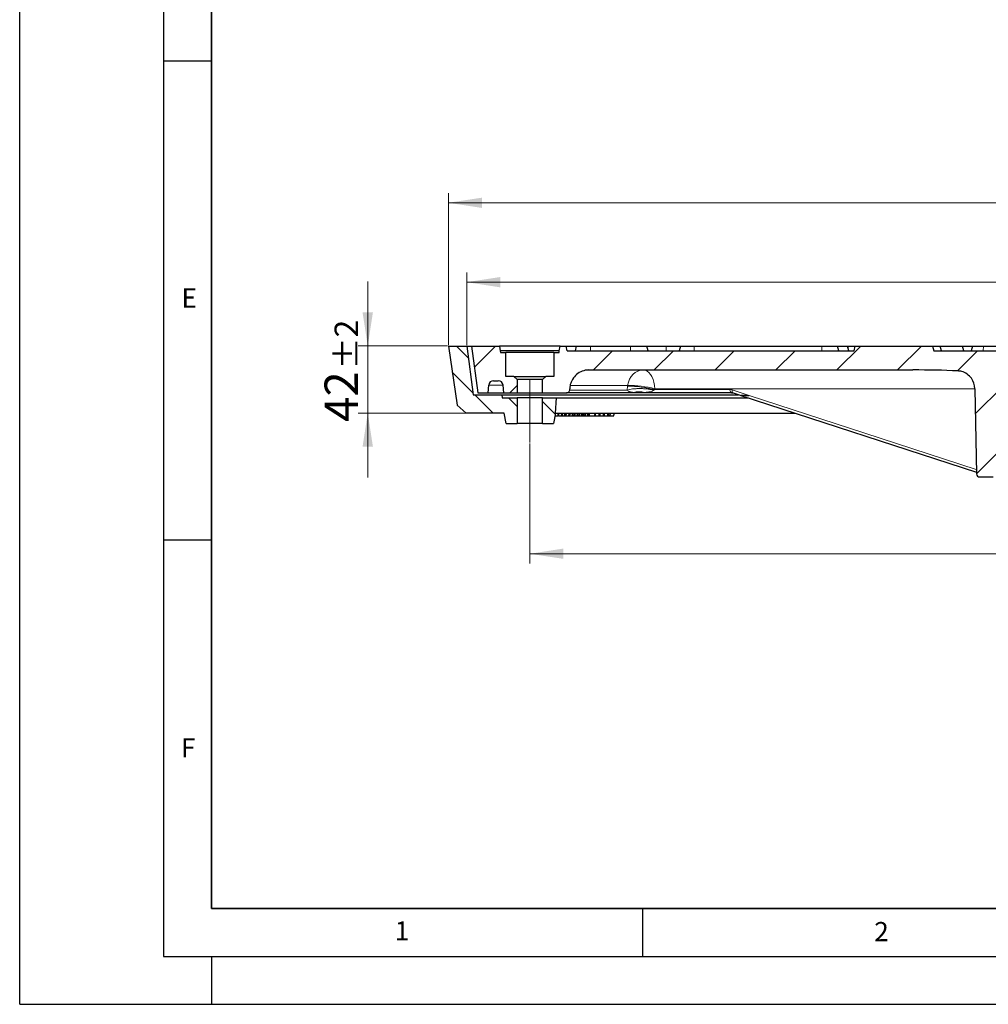
# Model space of a CAD drawing. Units: millimetres. Extents: x 0 to 420, y 0 to 297.
# Drawn here: x 0 to 101, y 0 to 103 of the extents above; entities that cross this region are included whole.
import ezdxf

# ---------------------------------------------------------------- set-up
doc = ezdxf.new("R2010")
doc.units = ezdxf.units.MM
doc.linetypes.add('CENTERX2', pattern=[20.32, 12.7, -2.54, 2.54, -2.54])
doc.layers.add('LINIEN-DICK', color=7, linetype='Continuous', lineweight=35)
doc.layers.add('LINIEN-DÜNN', color=7, linetype='Continuous')
doc.layers.add('VORLAGE_TEXT', color=7, linetype='Continuous')
doc.styles.add('SLDTEXTSTYLE0', font='TXT', dxfattribs={"width": 0.605})
doc.dimstyles.new('SLDDIMSTYLE0', dxfattribs={"dimtxt": 3.5, "dimasz": 3.5, "dimexe": 0, "dimexo": 0.0625, "dimgap": 0.875, "dimtad": 1, "dimlfac": 6, "dimrnd": 1e-09, "dimzin": 12, "dimdsep": 46, "dimtxsty": 'SLDTEXTSTYLE0', "dimsah": 1, "dimcen": 0.09, "dimadec": 0, "dimazin": 3, "dimtfac": 1, "dimtdec": 3, "dimtofl": 0, "dimtmove": 0, "dimatfit": 3, "dimfxl": 1, "dimfrac": 2, "dimtolj": 1, "dimtzin": 12, "dimarcsym": 0})
doc.dimstyles.new('SLDDIMSTYLE1', dxfattribs={"dimtxt": 3.5, "dimasz": 3.5, "dimexe": 0, "dimexo": 0.0625, "dimgap": 0.875, "dimtad": 1, "dimlfac": 6, "dimrnd": 1e-09, "dimzin": 12, "dimdsep": 46, "dimtxsty": 'SLDTEXTSTYLE0', "dimsah": 1, "dimcen": 0.09, "dimadec": 0, "dimazin": 3, "dimtol": 1, "dimtp": 2, "dimtm": 2, "dimtfac": 1, "dimtdec": 0, "dimtmove": 0, "dimatfit": 0, "dimfxl": 1, "dimfrac": 2, "dimtolj": 1, "dimarcsym": 0})
doc.dimstyles.new('SLDDIMSTYLE3', dxfattribs={"dimtxt": 3.5, "dimasz": 3.5, "dimexe": 0, "dimexo": 0.0625, "dimgap": 0.875, "dimtad": 1, "dimlfac": 6, "dimrnd": 1e-09, "dimzin": 12, "dimdsep": 46, "dimtxsty": 'SLDTEXTSTYLE0', "dimsah": 1, "dimcen": 0.09, "dimadec": 0, "dimazin": 3, "dimtol": 1, "dimtp": 1, "dimtm": 1, "dimtfac": 1, "dimtdec": 0, "dimtofl": 0, "dimtmove": 0, "dimatfit": 3, "dimfxl": 1, "dimfrac": 2, "dimtolj": 1, "dimarcsym": 0})
doc.dimstyles.new('SLDDIMSTYLE4', dxfattribs={"dimtxt": 3.5, "dimasz": 3.5, "dimexe": 0, "dimexo": 0.0625, "dimgap": 0.875, "dimtad": 1, "dimlfac": 6, "dimrnd": 1e-09, "dimzin": 12, "dimdsep": 46, "dimtxsty": 'SLDTEXTSTYLE0', "dimsah": 1, "dimcen": 0.09, "dimadec": 0, "dimazin": 3, "dimtol": 1, "dimtp": 1.5, "dimtm": 1.5, "dimtfac": 1, "dimtdec": 1, "dimtofl": 0, "dimtmove": 0, "dimatfit": 3, "dimfxl": 1, "dimfrac": 2, "dimtolj": 1, "dimarcsym": 0})
pattern_1 = [(135, (0, 0), (-1.5875, -1.5875), [])]
pattern_2 = [(45, (0, 0), (-3.175, 3.175), [])]

# ---------------------------------------------------------------- blocks, each defined once
blk = doc.blocks.new('_D')
at = {"color": 7, "linetype": 'Continuous', "lineweight": 18}
for p, q in [((53.23, 58.53), (53.23, 46.03)), ((180.9, 58.53), (180.9, 46.03)), ((53.23, 47.03), (180.9, 47.03))]:
    blk.add_line(p, q, dxfattribs=at)
for points in [[(53.23, 47.03), (56.73, 46.5), (56.73, 47.57)], [(180.9, 47.03), (177.4, 47.57), (177.4, 46.5)]]:
    blk.add_solid(points, dxfattribs=at)
at = {"color": 7, "linetype": 'Continuous', "lineweight": 18, "char_height": 3.5, "attachment_point": 1, "style": 'SLDTEXTSTYLE0'}
for s, insert in [('%%c', (111.19, 51.55)), ('766', (116.36, 51.55))]:
    blk.add_mtext(s, dxfattribs=dict(at, insert=insert))
blk = doc.blocks.new('_D_1')
at = {"color": 7, "linetype": 'Continuous', "lineweight": 18}
for p, q in [((36.32, 68.72), (36.32, 75.45)), ((44.63, 68.72), (35.32, 68.72)), ((36.32, 61.72), (36.32, 68.72)), ((46.51, 61.72), (35.32, 61.72)), ((36.32, 61.72), (36.32, 54.99))]:
    blk.add_line(p, q, dxfattribs=at)
for points in [[(36.32, 68.72), (36.86, 72.22), (35.78, 72.22)], [(36.32, 61.72), (35.78, 58.22), (36.86, 58.22)]]:
    blk.add_solid(points, dxfattribs=at)
at = {"color": 7, "linetype": 'Continuous', "lineweight": 18, "attachment_point": 1, "rotation": 90, "style": 'SLDTEXTSTYLE0'}
for s, insert, char_height in [('±2', (32.86, 66.27), 2.45), ('42', (31.81, 60.78), 3.5)]:
    blk.add_mtext(s, dxfattribs=dict(at, insert=insert, char_height=char_height))
blk = doc.blocks.new('_D_3')
at = {"color": 7, "linetype": 'Continuous', "lineweight": 18}
for p, q in [((46.65, 68.82), (46.65, 76.38)), ((187.48, 68.82), (187.48, 76.38)), ((46.65, 75.38), (187.48, 75.38))]:
    blk.add_line(p, q, dxfattribs=at)
for points in [[(46.65, 75.38), (50.15, 74.84), (50.15, 75.92)], [(187.48, 75.38), (183.98, 75.92), (183.98, 74.84)]]:
    blk.add_solid(points, dxfattribs=at)
at = {"color": 7, "linetype": 'Continuous', "lineweight": 18, "attachment_point": 1, "style": 'SLDTEXTSTYLE0'}
for s, insert, char_height in [('%%c', (108.95, 79.89), 3.5), ('845', (114.12, 79.89), 3.5), ('±1', (121.8, 78.84), 2.45)]:
    blk.add_mtext(s, dxfattribs=dict(at, insert=insert, char_height=char_height))
blk = doc.blocks.new('_D_4')
at = {"color": 7, "linetype": 'Continuous', "lineweight": 18}
for p, q in [((44.73, 68.82), (44.73, 84.67)), ((189.4, 68.82), (189.4, 84.67)), ((44.73, 83.67), (189.4, 83.67))]:
    blk.add_line(p, q, dxfattribs=at)
for points in [[(44.73, 83.67), (48.23, 83.13), (48.23, 84.2)], [(189.4, 83.67), (185.9, 84.2), (185.9, 83.13)]]:
    blk.add_solid(points, dxfattribs=at)
at = {"color": 7, "linetype": 'Continuous', "lineweight": 18, "attachment_point": 1, "style": 'SLDTEXTSTYLE0'}
for s, insert, char_height in [('%%c', (107.8, 88.18), 3.5), ('868', (112.97, 88.18), 3.5), ('±1.5', (120.64, 87.13), 2.45)]:
    blk.add_mtext(s, dxfattribs=dict(at, insert=insert, char_height=char_height))

msp = doc.modelspace()

# ---------------------------------------------------------------- hatches: boundary and pattern name
at = {"linetype": 'Continuous', "lineweight": 18}
h = msp.add_hatch(dxfattribs=at)
h.set_pattern_fill('DIN 201 Grauguss', scale=0.5, angle=90, style=0, pattern_type=2)
h.set_pattern_definition(pattern_1)
edge = h.paths.add_edge_path(flags=0)
edge.add_line((47.3136, 63.6333), (46.6469, 68.7166))
edge.add_line((46.6469, 68.7166), (44.7303, 68.7166))
edge.add_line((44.7303, 68.7166), (45.6493, 62.5409))
edge.add_line((45.6493, 62.5409), (46.6053, 61.7166))
edge.add_line((46.6053, 61.7166), (50.5641, 61.7166))
edge.add_spline(control_points=[(50.5641, 61.7166), (50.6278, 61.3555), (50.6915, 60.9944), (50.7552, 60.6333)], knot_values=[0.0000002, 0.0000002, 0.0000002, 0.0000002, 0.00660052, 0.00660052, 0.00660052, 0.00660052], weights=[1, 1, 1, 1], degree=3, periodic=0)
edge.add_line((50.7552, 60.6333), (51.898, 60.6333))
edge.add_line((51.898, 60.6333), (51.898, 63.3))
edge.add_line((51.898, 63.3), (50.3426, 63.3))
edge.add_line((50.3426, 63.3), (50.3136, 63.6333))
edge.add_line((50.3136, 63.6333), (47.3136, 63.6333))
h = msp.add_hatch(dxfattribs=at)
h.set_pattern_fill('DIN 201 Grauguss', style=0, pattern_type=2)
h.set_pattern_definition(pattern_2)
edge = h.paths.add_edge_path(flags=0)
edge.add_line((47.1469, 68.7166), (47.8136, 63.8416))
edge.add_line((47.8136, 63.8416), (48.8709, 63.8416))
edge.add_line((48.8709, 63.8416), (48.9403, 64.6352))
edge.add_arc((49.4384, 64.5916), 0.5, 90, 175, ccw=False)
edge.add_line((49.4384, 65.0916), (49.9388, 65.0916))
edge.add_arc((49.9388, 64.5916), 0.5, 5, 90, ccw=False)
edge.add_line((50.4369, 64.6352), (50.5063, 63.8416))
edge.add_line((50.5063, 63.8416), (51.898, 63.8416))
edge.add_line((51.898, 63.8416), (51.898, 65.2166))
edge.add_spline(control_points=[(51.898, 65.2166), (51.7868, 65.3277), (51.6757, 65.4389), (51.5645, 65.55)], knot_values=[0.04916031, 0.04916031, 0.04916031, 0.04916031, 0.05199547, 0.05199547, 0.05199547, 0.05199547], weights=[1, 1, 1, 1], degree=3, periodic=0)
edge.add_line((51.5645, 65.55), (50.7309, 65.55))
edge.add_line((50.7309, 65.55), (50.7309, 68.05))
edge.add_line((50.7309, 68.05), (50.158, 68.05))
edge.add_spline(control_points=[(50.158, 68.05), (50.1561, 68.1055), (50.1541, 68.1611), (50.1522, 68.2167)], knot_values=[0.0000002, 0.0000002, 0.0000002, 0.0000002, 0.00100096, 0.00100096, 0.00100096, 0.00100096], weights=[1, 1, 1, 1], degree=3, periodic=0)
edge.add_spline(control_points=[(50.1522, 68.2167), (50.1228, 68.3833), (50.0934, 68.55), (50.064, 68.7166)], knot_values=[0.0000002, 0.0000002, 0.0000002, 0.0000002, 0.00304634, 0.00304634, 0.00304634, 0.00304634], weights=[1, 1, 1, 1], degree=3, periodic=0)
edge.add_line((50.064, 68.7166), (47.1469, 68.7166))
h = msp.add_hatch(dxfattribs=at)
h.set_pattern_fill('DIN 201 Grauguss', style=0, pattern_type=2)
h.set_pattern_definition(pattern_2)
edge = h.paths.add_edge_path(flags=0)
edge.add_line((118.5963, 68.7166), (115.5309, 68.7166))
edge.add_line((115.5309, 68.7166), (115.3969, 68.2166))
edge.add_line((115.3969, 68.2166), (95.3968, 68.2166))
edge.add_spline(control_points=[(95.3968, 68.2166), (95.3522, 68.3833), (95.3075, 68.55), (95.2628, 68.7166)], knot_values=[0.00000021, 0.00000021, 0.00000021, 0.00000021, 0.00310605, 0.00310605, 0.00310605, 0.00310605], weights=[1, 1, 1, 1], degree=3, periodic=0)
edge.add_line((95.2628, 68.7166), (87.1977, 68.7166))
edge.add_spline(control_points=[(87.1977, 68.7166), (87.1531, 68.55), (87.1084, 68.3833), (87.0638, 68.2166)], knot_values=[0.00000021, 0.00000021, 0.00000021, 0.00000021, 0.00310606, 0.00310606, 0.00310606, 0.00310606], weights=[1, 1, 1, 1], degree=3, periodic=0)
edge.add_line((87.0638, 68.2166), (57.1291, 68.2166))
edge.add_spline(control_points=[(57.1291, 68.2166), (57.0997, 68.3833), (57.0704, 68.55), (57.041, 68.7166)], knot_values=[0.0000002, 0.0000002, 0.0000002, 0.0000002, 0.00304649, 0.00304649, 0.00304649, 0.00304649], weights=[1, 1, 1, 1], degree=3, periodic=0)
edge.add_line((57.041, 68.7166), (56.3965, 68.7166))
edge.add_spline(control_points=[(56.3965, 68.7166), (56.3671, 68.55), (56.3377, 68.3833), (56.3084, 68.2167)], knot_values=[0.0000002, 0.0000002, 0.0000002, 0.0000002, 0.00304634, 0.00304634, 0.00304634, 0.00304634], weights=[1, 1, 1, 1], degree=3, periodic=0)
edge.add_spline(control_points=[(56.3084, 68.2167), (56.3064, 68.1611), (56.3045, 68.1055), (56.3025, 68.05)], knot_values=[0.0000002, 0.0000002, 0.0000002, 0.0000002, 0.00100096, 0.00100096, 0.00100096, 0.00100096], weights=[1, 1, 1, 1], degree=3, periodic=0)
edge.add_line((56.3025, 68.05), (55.7298, 68.05))
edge.add_line((55.7298, 68.05), (55.7298, 65.55))
edge.add_line((55.7298, 65.55), (54.8962, 65.55))
edge.add_spline(control_points=[(54.8962, 65.55), (54.7851, 65.4389), (54.6739, 65.3277), (54.5627, 65.2166)], knot_values=[0.02406235, 0.02406235, 0.02406235, 0.02406235, 0.02689163, 0.02689163, 0.02689163, 0.02689163], weights=[1, 1, 1, 1], degree=3, periodic=0)
edge.add_line((54.5627, 65.2166), (54.5627, 63.8416))
edge.add_line((54.5627, 63.8416), (57.0712, 63.8416))
edge.add_spline(control_points=[(57.0712, 63.8416), (57.086, 63.8416), (57.1009, 63.8426), (57.1155, 63.8446), (57.1525, 63.8496), (57.1891, 63.861), (57.2224, 63.8779), (57.2557, 63.8948), (57.2865, 63.9177), (57.3122, 63.9447), (57.338, 63.9717), (57.3595, 64.0035), (57.3749, 64.0374), (57.3903, 64.0714), (57.4, 64.1085), (57.4033, 64.1457), (57.404, 64.1535), (57.4044, 64.1613), (57.4045, 64.1692)], knot_values=[0.00309267, 0.00309267, 0.00309267, 0.00309267, 0.00335775, 0.00335775, 0.00335775, 0.00402942, 0.00402942, 0.00402942, 0.00470106, 0.00470106, 0.00470106, 0.00537265, 0.00537265, 0.00537265, 0.00604419, 0.00604419, 0.00604419, 0.00618319, 0.00618319, 0.00618319, 0.00618319], weights=[1, 1, 1, 1, 1, 1, 1, 1, 1, 1, 1, 1, 1, 1, 1, 1, 1, 1, 1], degree=3, periodic=0)
edge.add_spline(control_points=[(57.4045, 64.1692), (57.405, 64.1966), (57.4055, 64.2241), (57.406, 64.2515)], knot_values=[0.00000023, 0.00000023, 0.00000023, 0.00000023, 0.00049463, 0.00049463, 0.00049463, 0.00049463], weights=[1, 1, 1, 1], degree=3, periodic=0)
edge.add_spline(control_points=[(57.406, 64.2515), (57.41, 64.4833), (57.4557, 64.7178), (57.5388, 64.9342), (57.6192, 65.1432), (57.7367, 65.3412), (57.8817, 65.5117), (58.0266, 65.6823), (58.203, 65.8302), (58.3963, 65.9432), (58.5896, 66.0562), (58.805, 66.1374), (59.0248, 66.18), (59.15, 66.2043), (59.2782, 66.2166), (59.4058, 66.2166)], knot_values=[0.00000027, 0.00000027, 0.00000027, 0.00000027, 0.00417336, 0.00417336, 0.00417336, 0.0081986, 0.0081986, 0.0081986, 0.01222393, 0.01222393, 0.01222393, 0.01624921, 0.01624921, 0.01624921, 0.0185372, 0.0185372, 0.0185372, 0.0185372], weights=[1, 1, 1, 1, 1, 1, 1, 1, 1, 1, 1, 1, 1, 1, 1, 1], degree=3, periodic=0)
edge.add_line((59.4058, 66.2166), (93.2147, 66.2166))
edge.add_ellipse((93.2147, 64.2166), major_axis=(-15.2289, 0), ratio=0.1313295, start_angle=202.028848, end_angle=270, ccw=False)
edge.add_spline(control_points=[(97.9163, 66.1189), (98.0501, 66.1132), (98.1842, 66.0919), (98.3133, 66.056), (98.5131, 66.0004), (98.7056, 65.908), (98.8745, 65.7878), (99.0433, 65.6677), (99.1933, 65.5166), (99.3132, 65.3478)], knot_values=[0, 0, 0, 0, 0.00241211, 0.00241211, 0.00241211, 0.00617679, 0.00617679, 0.00617679, 0.00993495, 0.00993495, 0.00993495, 0.00993495], weights=[1, 1, 1, 1, 1, 1, 1, 1, 1, 1], degree=3, periodic=0)
edge.add_ellipse((97.6059, 64.2166), major_axis=(-2.0701, 0), ratio=0.96613522, start_angle=180.966142, end_angle=213.526193, ccw=False)
edge.add_line((99.6757, 64.2515), (99.8361, 55.3775))
edge.add_ellipse((100.181, 55.3833), major_axis=(0.345, 0), ratio=0.96613522, start_angle=180.966142, end_angle=270)
edge.add_line((100.181, 55.05), (101.5903, 55.05))
edge.add_ellipse((101.5903, 55.3833), major_axis=(-0.345, 0), ratio=0.96613522, start_angle=90, end_angle=176.135041)
edge.add_line((101.9345, 55.3601), (102.5856, 64.3562))
edge.add_ellipse((104.6507, 64.2166), major_axis=(2.0701, 0), ratio=0.96613522, start_angle=90, end_angle=176.135041, ccw=False)
edge.add_line((104.6507, 66.2166), (129.0561, 66.2166))
edge.add_arc((129.0561, 64.2166), 2, 4, 90, ccw=False)
edge.add_line((131.0513, 64.3562), (131.6803, 55.3601))
edge.add_arc((132.0128, 55.3833), 0.3333, 184, 270)
edge.add_line((132.0128, 55.05), (133.3744, 55.05))
edge.add_arc((133.3744, 55.3833), 0.3333, 270, 359)
edge.add_line((133.7077, 55.3775), (133.8626, 64.2515))
edge.add_arc((135.8623, 64.2166), 2, 90, 179, ccw=False)
edge.add_line((135.8623, 66.2166), (174.7212, 66.2166))
edge.add_arc((174.7212, 64.2166), 2, 1, 90, ccw=False)
edge.add_line((176.7209, 64.2515), (176.7224, 64.1692))
edge.add_arc((177.0556, 64.175), 0.3333, 181, 270)
edge.add_line((177.0556, 63.8416), (179.5636, 63.8416))
edge.add_line((179.5636, 63.8416), (179.5636, 65.2166))
edge.add_spline(control_points=[(179.5636, 65.2166), (179.4525, 65.3277), (179.3414, 65.4389), (179.2303, 65.55)], knot_values=[0.0425444, 0.0425444, 0.0425444, 0.0425444, 0.04538112, 0.04538112, 0.04538112, 0.04538112], weights=[1, 1, 1, 1], degree=3, periodic=0)
edge.add_line((179.2303, 65.55), (178.3969, 65.55))
edge.add_line((178.3969, 65.55), (178.3969, 68.05))
edge.add_line((178.3969, 68.05), (177.8242, 68.05))
edge.add_line((177.8242, 68.05), (177.8184, 68.2167))
edge.add_line((177.8184, 68.2167), (177.7303, 68.7166))
edge.add_line((177.7303, 68.7166), (177.0859, 68.7166))
edge.add_spline(control_points=[(177.0859, 68.7166), (177.0754, 68.6569), (177.0648, 68.5972), (177.0543, 68.5375), (177.0354, 68.4305), (177.0166, 68.3236), (176.9977, 68.2166)], knot_values=[0.03951559, 0.03951559, 0.03951559, 0.03951559, 0.04060716, 0.04060716, 0.04060716, 0.04256187, 0.04256187, 0.04256187, 0.04256187], weights=[1, 1, 1, 1, 1, 1, 1], degree=3, periodic=0)
edge.add_line((176.9977, 68.2166), (175.4635, 68.2166))
edge.add_line((175.4635, 68.2166), (175.3295, 68.7166))
edge.add_line((175.3295, 68.7166), (168.7977, 68.7166))
edge.add_line((168.7977, 68.7166), (168.6637, 68.2166))
edge.add_line((168.6637, 68.2166), (165.3969, 68.2166))
edge.add_line((165.3969, 68.2166), (165.263, 68.7166))
edge.add_line((165.263, 68.7166), (157.1976, 68.7166))
edge.add_line((157.1976, 68.7166), (157.0636, 68.2166))
edge.add_line((157.0636, 68.2166), (154.8969, 68.2166))
edge.add_line((154.8969, 68.2166), (154.763, 68.7166))
edge.add_line((154.763, 68.7166), (152.9976, 68.7166))
edge.add_line((152.9976, 68.7166), (152.8636, 68.2166))
edge.add_line((152.8636, 68.2166), (148.7636, 68.2166))
edge.add_line((148.7636, 68.2166), (148.6296, 68.7166))
edge.add_line((148.6296, 68.7166), (146.8642, 68.7166))
edge.add_line((146.8642, 68.7166), (146.7303, 68.2166))
edge.add_line((146.7303, 68.2166), (145.3969, 68.2166))
edge.add_line((145.3969, 68.2166), (145.263, 68.7166))
edge.add_line((145.263, 68.7166), (135.5309, 68.7166))
edge.add_line((135.5309, 68.7166), (135.3969, 68.2166))
edge.add_line((135.3969, 68.2166), (128.7303, 68.2166))
edge.add_line((128.7303, 68.2166), (128.5963, 68.7166))
edge.add_line((128.5963, 68.7166), (120.5309, 68.7166))
edge.add_line((120.5309, 68.7166), (120.3969, 68.2166))
edge.add_line((120.3969, 68.2166), (118.7303, 68.2166))
edge.add_line((118.7303, 68.2166), (118.5963, 68.7166))
h = msp.add_hatch(dxfattribs=at)
h.set_pattern_fill('DIN 201 Grauguss', scale=0.5, angle=90, style=0, pattern_type=2)
h.set_pattern_definition(pattern_1)
edge = h.paths.add_edge_path(flags=0)
edge.add_spline(control_points=[(55.7054, 60.6333), (55.7691, 60.9944), (55.8328, 61.3555), (55.8964, 61.7166)], knot_values=[0.0000002, 0.0000002, 0.0000002, 0.0000002, 0.00660052, 0.00660052, 0.00660052, 0.00660052], weights=[1, 1, 1, 1], degree=3, periodic=0)
edge.add_spline(control_points=[(55.8964, 61.7166), (55.9426, 62.2444), (55.9888, 62.7722), (56.035, 63.3)], knot_values=[0.0000002, 0.0000002, 0.0000002, 0.0000002, 0.0095365, 0.0095365, 0.0095365, 0.0095365], weights=[1, 1, 1, 1], degree=3, periodic=0)
edge.add_line((56.035, 63.3), (54.5626, 63.3))
edge.add_line((54.5626, 63.3), (54.5626, 60.6333))
edge.add_line((54.5626, 60.6333), (55.7054, 60.6333))

# ---------------------------------------------------------------- linework, layer by layer
at = {"color": 7, "linetype": 'Continuous', "lineweight": 25}
for p, q in [((44.7303, 68.7166), (45.6493, 62.5409)), ((44.7303, 68.7166), (46.6469, 68.7166)), ((46.6469, 68.7166), (47.3136, 63.6333)), ((46.6469, 68.7166), (47.1469, 68.7166)), ((47.1469, 68.7166), (47.8136, 63.8416)), ((47.1469, 68.7166), (50.064, 68.7166)), ((50.064, 68.7166), (50.1522, 68.2167)), ((56.3965, 68.7166), (50.064, 68.7166)), ((50.1522, 68.2167), (50.158, 68.05)), ((56.3084, 68.2167), (50.1522, 68.2167)), ((50.158, 68.05), (50.7309, 68.05)), ((50.7309, 65.55), (50.7309, 68.05)), ((55.7298, 68.05), (50.7309, 68.05)), ((55.7298, 68.05), (55.7298, 65.55)), ((55.7298, 68.05), (56.3025, 68.05)), ((56.3025, 68.05), (56.3084, 68.2167)), ((56.3084, 68.2167), (56.3965, 68.7166)), ((56.3965, 68.7166), (57.041, 68.7166)), ((57.1291, 68.2166), (57.041, 68.7166)), ((57.041, 68.7166), (58.0844, 68.7166)), ((57.1291, 68.2166), (87.0638, 68.2166)), ((58.0844, 68.7166), (57.9505, 68.2166)), ((58.0844, 68.7166), (59.5804, 68.7166)), ((59.5804, 68.7166), (63.7383, 68.7166)), ((63.7383, 68.7166), (65.4409, 68.7166)), ((65.5749, 68.2166), (65.4409, 68.7166)), ((65.4409, 68.7166), (67.4764, 68.7166)), ((67.4764, 68.7166), (68.9617, 68.7166)), ((68.9617, 68.7166), (68.8277, 68.2166)), ((68.9617, 68.7166), (70.3954, 68.7166)), ((70.3954, 68.7166), (83.7009, 68.7166)), ((83.7009, 68.7166), (85.3326, 68.7166)), ((85.4665, 68.2166), (85.3326, 68.7166)), ((85.3326, 68.7166), (86.3918, 68.7166)), ((86.5258, 68.2166), (86.3918, 68.7166)), ((86.3918, 68.7166), (86.4791, 68.7166)), ((86.4791, 68.7166), (87.1998, 68.7166)), ((87.0638, 68.2166), (87.1977, 68.7166)), ((87.1977, 68.7166), (95.2628, 68.7166)), ((95.2628, 68.7166), (95.3968, 68.2166)), ((95.2628, 68.7166), (96.0531, 68.7166)), ((95.3968, 68.2166), (115.3969, 68.2166)), ((96.1871, 68.2166), (96.0531, 68.7166)), ((96.0531, 68.7166), (96.0816, 68.7166)), ((96.0816, 68.7166), (98.3796, 68.7166)), ((98.5136, 68.2166), (98.3796, 68.7166)), ((98.3796, 68.7166), (99.4286, 68.7166)), ((99.4286, 68.7166), (99.2947, 68.2166)), ((99.4286, 68.7166), (100.5658, 68.7166)), ((100.5658, 68.7166), (108.617, 68.7166)), ((59.4058, 66.2166), (93.2147, 66.2166)), ((49.4384, 65.0916), (49.9388, 65.0916)), ((51.5645, 65.55), (50.7309, 65.55)), ((51.898, 65.2166), (51.5645, 65.55)), ((51.5645, 65.55), (54.8962, 65.55)), ((51.898, 65.2166), (51.898, 63.8416)), ((54.5627, 65.2166), (51.898, 65.2166)), ((54.8962, 65.55), (54.5627, 65.2166)), ((54.5627, 63.8416), (54.5627, 65.2166)), ((55.7298, 65.55), (54.8962, 65.55)), ((47.8136, 63.8416), (48.8709, 63.8416)), ((48.8709, 63.8416), (48.9403, 64.6352)), ((48.8709, 63.8416), (50.5063, 63.8416)), ((50.5063, 63.8416), (50.4369, 64.6352)), ((50.5063, 63.8416), (51.898, 63.8416)), ((51.898, 63.8416), (54.5627, 63.8416)), ((54.5627, 63.8416), (57.0712, 63.8416)), ((64.117, 63.8416), (57.0712, 63.8416)), ((57.4045, 64.1692), (57.406, 64.2515)), ((74.3125, 63.8416), (65.0678, 63.8416)), ((74.4426, 63.8207), (75.2725, 63.5498)), ((99.6757, 64.2515), (99.8361, 55.3775)), ((47.3136, 63.6333), (50.3136, 63.6333)), ((50.3136, 63.6333), (50.3426, 63.3)), ((50.3136, 63.6333), (75.0139, 63.6333)), ((50.3426, 63.3), (51.898, 63.3)), ((51.898, 63.3), (51.898, 60.6333)), ((54.5626, 63.3), (51.898, 63.3)), ((54.5626, 60.6333), (54.5626, 63.3)), ((54.5626, 63.3), (56.035, 63.3)), ((55.8964, 61.7166), (56.035, 63.3)), ((56.0348, 63.3), (76.0181, 63.3)), ((75.268, 63.5498), (99.8332, 55.5339)), ((75.7446, 63.55), (76.1207, 63.55)), ((76.1257, 63.55), (76.1207, 63.55)), ((76.1257, 63.55), (76.1207, 63.55)), ((45.6493, 62.5409), (46.6053, 61.7166)), ((50.5641, 61.7166), (46.6053, 61.7166)), ((50.7552, 60.6333), (50.5641, 61.7166)), ((55.8964, 61.7166), (55.7054, 60.6333)), ((55.8914, 61.7166), (80.8804, 61.7166)), ((56.2248, 61.3833), (56.2835, 61.7166)), ((56.5395, 61.3833), (56.5659, 61.7166)), ((56.5977, 61.3833), (56.6766, 61.7166)), ((56.8669, 61.3833), (56.8794, 61.7166)), ((56.9285, 61.3833), (56.9994, 61.7166)), ((57.0208, 61.3833), (57.0544, 61.7166)), ((57.3097, 61.3833), (57.3433, 61.7166)), ((57.3716, 61.3833), (57.4634, 61.7166)), ((57.7189, 61.3833), (57.6386, 61.7166)), ((57.8336, 61.3833), (57.8552, 61.7166)), ((57.9585, 61.3833), (57.98, 61.7166)), ((58.1751, 61.3833), (58.1966, 61.7166)), ((58.2412, 61.3833), (58.3215, 61.7166)), ((58.4161, 61.3833), (58.4377, 61.7166)), ((58.6328, 61.3833), (58.6543, 61.7166)), ((58.6989, 61.3833), (58.7792, 61.7166)), ((58.8925, 61.3833), (58.8117, 61.7166)), ((58.9891, 61.3833), (59.0088, 61.7166)), ((59.0496, 61.3833), (59.0693, 61.7166)), ((59.2794, 61.3833), (59.2992, 61.7166)), ((59.3449, 61.3833), (59.4256, 61.7166)), ((59.4116, 61.3833), (59.4924, 61.7166)), ((60.067, 61.3833), (60.1258, 61.7166)), ((60.4656, 61.3833), (60.4831, 61.7166)), ((60.5363, 61.3833), (60.6175, 61.7166)), ((60.9139, 61.3833), (60.9296, 61.7166)), ((60.9976, 61.3833), (61.0641, 61.7166)), ((61.3631, 61.3833), (61.3789, 61.7166)), ((61.4373, 61.3833), (61.5189, 61.7166)), ((61.628, 61.3833), (61.6414, 61.7166)), ((61.9753, 61.3833), (62.0574, 61.7166)), ((56.5395, 61.3833), (56.2502, 61.3833)), ((56.5977, 61.3833), (56.5395, 61.3833)), ((56.8669, 61.3833), (56.5977, 61.3833)), ((56.9285, 61.3833), (56.8669, 61.3833)), ((57.0208, 61.3833), (56.9285, 61.3833)), ((57.3097, 61.3833), (57.0208, 61.3833)), ((57.3716, 61.3833), (57.3097, 61.3833)), ((57.7189, 61.3833), (57.3716, 61.3833)), ((57.8336, 61.3833), (57.7189, 61.3833)), ((57.9585, 61.3833), (57.8336, 61.3833)), ((58.1751, 61.3833), (57.9585, 61.3833)), ((58.2412, 61.3833), (58.1751, 61.3833)), ((58.4161, 61.3833), (58.2412, 61.3833)), ((58.6328, 61.3833), (58.4161, 61.3833)), ((58.6989, 61.3833), (58.6328, 61.3833)), ((58.8925, 61.3833), (58.6989, 61.3833)), ((58.9891, 61.3833), (58.8925, 61.3833)), ((59.0496, 61.3833), (58.9891, 61.3833)), ((59.2794, 61.3833), (59.0496, 61.3833)), ((59.3449, 61.3833), (59.2794, 61.3833)), ((59.4116, 61.3833), (59.3449, 61.3833)), ((59.4736, 61.3833), (59.4116, 61.3833)), ((59.4736, 61.3833), (59.4561, 61.5667)), ((60.4656, 61.3833), (60.0944, 61.3833)), ((60.5363, 61.3833), (60.4656, 61.3833)), ((60.9139, 61.3833), (60.5363, 61.3833)), ((60.9976, 61.3833), (60.9139, 61.3833)), ((61.3631, 61.3833), (60.9976, 61.3833)), ((61.4373, 61.3833), (61.3631, 61.3833)), ((61.5255, 61.3833), (61.4373, 61.3833)), ((61.5255, 61.3833), (61.4813, 61.5629)), ((61.628, 61.3833), (61.5255, 61.3833)), ((61.9753, 61.3833), (61.628, 61.3833)), ((50.7552, 60.6333), (51.898, 60.6333)), ((54.5626, 60.6333), (51.898, 60.6333)), ((54.5626, 60.6333), (55.7054, 60.6333)), ((100.181, 55.05), (101.5903, 55.05))]:
    msp.add_line(p, q, dxfattribs=at)
at = {"color": 8, "linetype": 'Continuous', "lineweight": 18}
for p, q in [((59.5804, 68.7166), (59.5717, 68.2166)), ((63.7383, 68.7166), (63.7297, 68.2166)), ((67.4764, 68.7166), (67.4547, 68.2166)), ((70.3954, 68.7166), (70.3867, 68.2166)), ((83.7009, 68.7166), (83.6922, 68.2166)), ((86.4791, 68.7166), (86.4524, 68.4905)), ((96.0816, 68.7166), (96.0721, 68.6457)), ((100.5658, 68.7166), (100.5313, 68.2166)), ((50.4369, 64.6352), (48.9403, 64.6352)), ((57.3693, 64.1096), (63.3884, 64.1096)), ((63.4404, 64.6089), (57.4308, 64.6089)), ((63.3884, 64.1096), (63.4282, 64.5265)), ((63.4282, 64.5265), (63.4404, 64.6089)), ((64.1936, 63.8554), (64.0621, 63.8693)), ((64.1936, 63.8554), (64.117, 63.8416)), ((65.1929, 63.8693), (65.009, 63.856)), ((65.009, 63.856), (65.0678, 63.8416)), ((66.2582, 64.1692), (66.1941, 64.1096)), ((66.2705, 64.2515), (66.2582, 64.1692)), ((66.2582, 64.1692), (74.1098, 64.1692)), ((99.6757, 64.2515), (66.2705, 64.2515)), ((74.1098, 64.1692), (74.3433, 64.1316)), ((74.3433, 64.1316), (76.1257, 63.55))]:
    msp.add_line(p, q, dxfattribs=at)
at = {"color": 7, "linetype": 'CENTERX2', "lineweight": 18}
msp.add_line((53.2303, 58.6333), (53.2303, 65.3), dxfattribs=at)
at = {"color": 8, "linetype": 'Continuous', "lineweight": 18, "flags": 128}
for points in [[(65.0545, 66.2166), (64.7733, 66.1872), (64.5004, 66.0999), (64.2437, 65.9572), (64.0109, 65.7633), (63.8088, 65.524), (63.6433, 65.2462), (63.5193, 64.9381), (63.4404, 64.6089)], [(66.2705, 64.2515), (66.2488, 64.5944), (66.1916, 64.9261), (66.1006, 65.2367), (65.9785, 65.517), (65.829, 65.7587), (65.6565, 65.9545), (65.466, 66.0987), (65.2633, 66.1869), (65.0545, 66.2166)], [(74.1098, 64.1692), (74.1143, 64.105), (74.1263, 64.0434), (74.1452, 63.9868), (74.1704, 63.9372), (74.201, 63.8966), (74.2358, 63.8665), (74.2734, 63.8479), (74.3125, 63.8416)], [(74.3433, 64.1316), (74.3349, 64.0696), (74.3344, 64.0102), (74.3419, 63.9555), (74.357, 63.9076), (74.3791, 63.8683), (74.4075, 63.8391), (74.4411, 63.821), (74.4425, 63.8206)], [(76.1207, 63.55), (88.1796, 59.6144), (99.8282, 55.8133)]]:
    msp.add_lwpolyline(points, dxfattribs=at)
at = {"color": 7, "linetype": 'Continuous', "lineweight": 25, "flags": 128}
for points in [[(56.1835, 61.3833), (56.2076, 61.5333), (56.2369, 61.7166)], [(59.9973, 61.3833), (60.0162, 61.5108), (60.0467, 61.7166)]]:
    msp.add_lwpolyline(points, dxfattribs=at)
at = {"color": 7, "linetype": 'Continuous', "lineweight": 25}
for centre, start, end in [((49.4384, 64.5916), 90, 175), ((49.9388, 64.5916), 5, 90)]:
    msp.add_arc(centre, 0.5, start, end, dxfattribs=at)
at = {"color": 8, "linetype": 'Continuous', "lineweight": 18}
for centre, radius, start, end in [((63.3813, 52.7696), 11.757, 75.835984, 89.771722), ((63.4114, 52.9926), 11.6163, 75.751213, 89.856693)]:
    msp.add_arc(centre, radius, start, end, dxfattribs=at)
at = {"color": 7, "linetype": 'Continuous', "lineweight": 25}
for centre, major_axis, ratio, start_param, end_param in [((93.2147, 64.2166), (-15.2289, 0), 0.1313295, 4.39853583, 4.71238898), ((97.6059, 64.2166), (-2.0701, 0), 0.96613522, 3.15904595, 3.74270194), ((100.181, 55.3833), (0.345, 0), 0.96613522, 3.15904595, 4.71238898)]:
    msp.add_ellipse(centre, major_axis=major_axis, ratio=ratio, start_param=start_param, end_param=end_param, dxfattribs=at)
for points, knots in [([(59.4058, 66.2166), (59.2781, 66.2093), (58.9263, 66.1891), (58.3769, 65.9742), (57.8521, 65.5373), (57.5602, 65.0415), (57.4302, 64.6007), (57.414, 64.3679), (57.406, 64.2515)], [0, 0, 0, 0, 0.12364098, 0.34058676, 0.55753498, 0.7744784, 0.88723921, 1, 1, 1, 1]), ([(99.3132, 65.3478), (99.1765, 65.5053), (98.903, 65.8205), (98.3894, 66.0652), (98.0496, 66.1038), (97.9163, 66.1189)], [0, 0, 0, 0, 0.37763437, 0.75566024, 1, 1, 1, 1]), ([(57.0712, 63.8416), (57.086, 63.8422), (57.1381, 63.8444), (57.2253, 63.8725), (57.3169, 63.9402), (57.3805, 64.0348), (57.4024, 64.1162), (57.4042, 64.1613), (57.4045, 64.1692)], [0, 0, 0, 0, 0.08612837, 0.30322791, 0.52031985, 0.73739603, 0.95445515, 1, 1, 1, 1]), ([(65.0678, 63.8416), (65.0179, 63.8416), (64.9049, 63.8416), (64.6961, 63.8416), (64.4725, 63.8416), (64.265, 63.8416), (64.1663, 63.8416), (64.117, 63.8416)], [0, 0, 0, 0, 0.16705755, 0.37860143, 0.5865704, 0.79326532, 1, 1, 1, 1]), ([(65.009, 63.856), (65.0089, 63.856), (64.921, 63.8628), (64.7337, 63.8774), (64.4991, 63.8775), (64.3415, 63.8684), (64.2599, 63.8616), (64.2143, 63.8574), (64.1974, 63.8558), (64.1945, 63.8555), (64.1936, 63.8554)], [0, 0, 0, 0, 0.00020278, 0.33393385, 0.65678487, 0.79745068, 0.92407506, 0.9871345, 0.99576434, 1, 1, 1, 1]), ([(74.2955, 63.8413), (74.3109, 63.8416), (74.359, 63.8427), (74.4088, 63.8262), (74.4426, 63.815)], [0, 0, 0, 0, 0.32158544, 1, 1, 1, 1]), ([(75.7446, 63.55), (75.6939, 63.55), (75.5889, 63.55), (75.4684, 63.55), (75.3684, 63.55), (75.3069, 63.55), (75.2749, 63.55), (75.2731, 63.55), (75.2725, 63.55)], [0, 0, 0, 0, 0.24281714, 0.50274691, 0.68370363, 0.85124011, 0.95732539, 1, 1, 1, 1]), ([(56.1835, 61.3833), (56.1607, 61.3833), (56.1146, 61.3833), (55.9983, 61.3833), (55.9015, 61.3833), (55.8486, 61.3833), (55.8377, 61.3833)], [0, 0, 0, 0, 0.31459794, 0.63512581, 0.92413948, 1, 1, 1, 1]), ([(59.9973, 61.3833), (59.9638, 61.3833), (59.9038, 61.3833), (59.7742, 61.3833), (59.6452, 61.3833), (59.5411, 61.3833), (59.4892, 61.3833), (59.4736, 61.3833)], [0, 0, 0, 0, 0.2710012, 0.4856306, 0.6999618, 0.90964968, 1, 1, 1, 1]), ([(60.0629, 61.3833), (60.064, 61.3833), (60.0692, 61.3833), (60.0435, 61.3833), (60.0112, 61.3833), (59.9973, 61.3833)], [0, 0, 0, 0, 0.13966073, 0.63026863, 1, 1, 1, 1])]:
    msp.add_open_spline(points, degree=3, knots=knots, dxfattribs=at)
at = {"color": 8, "linetype": 'Continuous', "lineweight": 18}
for points in [[(63.3884, 64.1096), (63.472, 64.1342), (63.6393, 64.1833), (63.96, 64.2347), (64.3166, 64.2672), (64.701, 64.278), (65.0969, 64.2672), (65.4884, 64.2347), (65.8642, 64.1833), (66.0842, 64.1342), (66.1941, 64.1096)], [(65.1929, 63.8693), (65.0027, 63.9092), (64.6223, 63.9889), (64.2489, 63.9092), (64.0621, 63.8693)]]:
    msp.add_open_spline(points, degree=3, dxfattribs=at)
for points, knots in [([(64.0621, 63.8693), (63.9825, 63.8807), (63.8394, 63.9012), (63.6573, 63.9528), (63.5096, 64.0036), (63.4295, 64.0736), (63.3884, 64.1096)], [0, 0, 0, 0, 0.34458251, 0.61863597, 0.80397629, 1, 1, 1, 1]), ([(66.1941, 64.1096), (66.1331, 64.0749), (65.9265, 63.9575), (65.5833, 63.913), (65.3106, 63.8825), (65.1929, 63.8693)], [0, 0, 0, 0, 0.19269462, 0.6517776, 1, 1, 1, 1])]:
    msp.add_open_spline(points, degree=3, knots=knots, dxfattribs=at)
at = {"layer": 'LINIEN-DICK'}
for p, q in [((20, 287), (20, 10)), ((20, 10), (415, 10))]:
    msp.add_line(p, q, dxfattribs=at)
at = {"layer": 'LINIEN-DÜNN'}
for p, q in [((0, 0), (0, 297)), ((15, 292), (15, 5)), ((15, 98.5), (20, 98.5)), ((15, 48.5), (20, 48.5)), ((65, 10), (65, 5)), ((15, 5), (415, 5)), ((20, 5), (20, 0)), ((0, 0), (420, 0))]:
    msp.add_line(p, q, dxfattribs=at)

# ---------------------------------------------------------------- texts
at = {"layer": 'VORLAGE_TEXT', "char_height": 2, "attachment_point": 2, "style": 'SLDTEXTSTYLE0'}
for s, insert in [('E', (17.6898, 74.7268)), ('F', (17.5937, 27.7733)), ('1', (39.9009, 8.6623)), ('2', (89.9334, 8.5904))]:
    msp.add_mtext(s, dxfattribs=dict(at, insert=insert))

# ---------------------------------------------------------------- dimensions: what is measured, and where the dimension line sits
at = {"color": 7, "linetype": 'Continuous', "lineweight": 18}
for base, p1, p2, dimstyle, picture, middle in [((189.3969, 83.6654), (44.7303, 68.7166), (189.3969, 68.7166), 'SLDDIMSTYLE4', '_D_4', (117.0636, 83.6654)), ((187.4803, 75.3783), (46.6469, 68.7166), (187.4803, 68.7166), 'SLDDIMSTYLE3', '_D_3', (117.0636, 75.3783)), ((180.8969, 47.0343), (53.2303, 58.6333), (180.8969, 58.6333), 'SLDDIMSTYLE0', '_D', (117.0636, 47.0343))]:
    dim = msp.add_linear_dim(base=base, p1=p1, p2=p2, text='%%c<>', dimstyle=dimstyle, dxfattribs=at)
    dim.commit()
    dim.dimension.update_dxf_attribs({"geometry": picture, "text_midpoint": middle, "dimtype": 160})
dim = msp.add_linear_dim(base=(36.3207, 68.7166), p1=(46.6053, 61.7166), p2=(44.7303, 68.7166), angle=90, dimstyle='SLDDIMSTYLE1', dxfattribs=at)
dim.commit()
dim.dimension.update_dxf_attribs({"geometry": '_D_1', "text_midpoint": (36.3207, 65.2166), "dimtype": 160})

doc.saveas('drawing.dxf')
